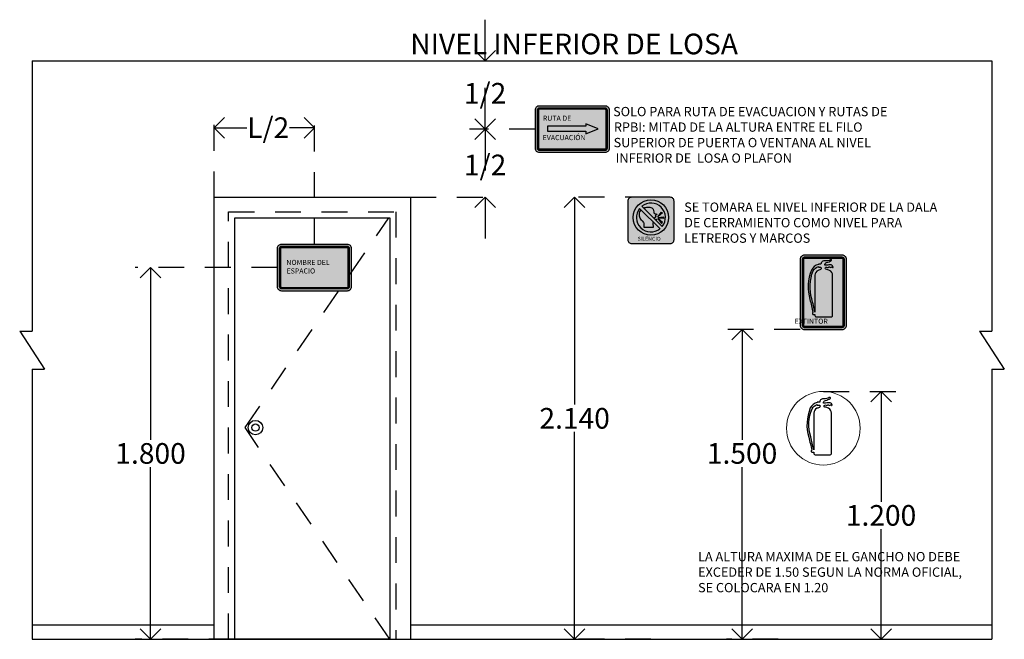
# Model space of a CAD drawing. Units: millimetres. Extents: x 138 to 892, y -135 to 107.
# Drawn here: x 738 to 743, y -29 to -26 of the extents above; entities that cross this region are included whole.
import ezdxf

# ---------------------------------------------------------------- set-up
doc = ezdxf.new("R2010")
doc.units = ezdxf.units.MM
doc.linetypes.add('B-APA$0$EST_12$0$BS - REFERENCE equipo_R1$0$HIDDEN', pattern=[0.375, 0.25, -0.125])
doc.linetypes.add('HIDDEN2', pattern=[0.1875, 0.125, -0.0625])
doc.layers.add('COTA TRAZO', color=251, linetype='Continuous', lineweight=9)
doc.layers.add('ELECTRICO', color=1, linetype='Continuous', lineweight=13)
doc.layers.add('DETALLES', color=7, linetype='Continuous')
doc.layers.add('TXT', color=7, linetype='Continuous')
doc.layers.add('SEÑALIZACION', color=7, linetype='Continuous', true_color=0xffffff)
doc.styles.add('ARIAL', font='arial.ttf')
doc.styles.add('ROMANS', font='swissel.ttf', dxfattribs={"height": 0.2032})
doc.dimstyles.new('1-50 COTA TRAZO', dxfattribs={"dimscale": 0.5, "dimtxt": 0.2, "dimasz": 0.2, "dimexe": 0.15, "dimexo": 0.0005, "dimgap": 0.03, "dimtad": 0, "dimtih": 1, "dimtoh": 1, "dimdec": 3, "dimzin": 1, "dimdsep": 46, "dimtxsty": 'ARIAL', "dimblk": 'OPEN90', "dimcen": 0, "dimclrd": 256, "dimclre": 256, "dimclrt": 256, "dimadec": 0, "dimazin": 0, "dimtfac": 1, "dimtdec": 3, "dimtofl": 0, "dimtmove": 0, "dimatfit": 3, "dimfxl": 0.04, "dimtolj": 1, "dimtzin": 1, "dimarcsym": 0})

# ---------------------------------------------------------------- blocks, each defined once
blk = doc.blocks.new('_Open90')
at = {"color": 0, "linetype": 'ByBlock', "lineweight": -2}
for p, q in [((-0.5, 0.5), (0, 0)), ((0, 0), (-1, 0)), ((0, 0), (-0.5, -0.5))]:
    blk.add_line(p, q, dxfattribs=at)
blk = doc.blocks.new('*D884')
at = {"layer": 'COTA TRAZO', "linetype": 'HIDDEN2', "lineweight": -2, "transparency": 16777216}
for p, q in [((739.0549, -26.8631), (738.3671, -26.8631)), ((738.8494, -28.6631), (738.3671, -28.6631))]:
    blk.add_line(p, q, dxfattribs=at)
at = {"layer": 'COTA TRAZO', "lineweight": -2, "transparency": 16777216}
for p, q in [((738.4421, -26.9631), (738.4421, -27.697)), ((738.4421, -28.5631), (738.4421, -27.8292))]:
    blk.add_line(p, q, dxfattribs=at)
at = {"layer": 'Defpoints', "color": 0, "transparency": 16777216}
for p in [(738.4421, -26.8631), (739.0551, -26.8631), (738.8496, -28.6631)]:
    blk.add_point(p, dxfattribs=at)
at = {"layer": 'COTA TRAZO', "lineweight": -2, "transparency": 16777216, "xscale": 0.1, "yscale": 0.1, "zscale": 0.1}
for p, rotation in [((738.4421, -26.8631), 90), ((738.4421, -28.6631), 270)]:
    blk.add_blockref('_Open90', p, dxfattribs=dict(at, rotation=rotation))
at = {"layer": 'COTA TRAZO', "transparency": 16777216, "insert": (738.4421, -27.7631), "char_height": 0.1, "attachment_point": 5, "style": 'ARIAL'}
blk.add_mtext('\\A1;1.800', dxfattribs=at)
blk = doc.blocks.new('*D565')
at = {"layer": 'COTA TRAZO', "linetype": 'HIDDEN2', "lineweight": -2, "transparency": 16777216}
for p, q in [((741.5854, -27.1631), (741.2295, -27.1631)), ((741.4799, -28.6631), (741.2295, -28.6631))]:
    blk.add_line(p, q, dxfattribs=at)
at = {"layer": 'COTA TRAZO', "lineweight": -2, "transparency": 16777216}
for p, q in [((741.3045, -27.2631), (741.3045, -27.697)), ((741.3045, -28.5631), (741.3045, -27.8292))]:
    blk.add_line(p, q, dxfattribs=at)
at = {"layer": 'Defpoints', "color": 0, "transparency": 16777216}
for p in [(741.3045, -27.1631), (741.5856, -27.1631), (741.4802, -28.6631)]:
    blk.add_point(p, dxfattribs=at)
at = {"layer": 'COTA TRAZO', "lineweight": -2, "transparency": 16777216, "xscale": 0.1, "yscale": 0.1, "zscale": 0.1}
for p, rotation in [((741.3045, -27.1631), 90), ((741.3045, -28.6631), 270)]:
    blk.add_blockref('_Open90', p, dxfattribs=dict(at, rotation=rotation))
at = {"layer": 'COTA TRAZO', "transparency": 16777216, "insert": (741.3045, -27.7631), "char_height": 0.1, "attachment_point": 5, "style": 'ARIAL'}
blk.add_mtext('\\A1;1.500', dxfattribs=at)
blk = doc.blocks.new('*D566')
at = {"layer": 'COTA TRAZO', "linetype": 'HIDDEN2', "lineweight": -2, "transparency": 16777216}
for p, q in [((741.6982, -27.4631), (742.052, -27.4631)), ((741.8016, -28.6631), (742.052, -28.6631))]:
    blk.add_line(p, q, dxfattribs=at)
at = {"layer": 'COTA TRAZO', "lineweight": -2, "transparency": 16777216}
for p, q in [((741.977, -27.5631), (741.977, -27.997)), ((741.977, -28.5631), (741.977, -28.1292))]:
    blk.add_line(p, q, dxfattribs=at)
at = {"layer": 'Defpoints', "color": 0, "transparency": 16777216}
for p in [(741.6979, -27.4631), (741.977, -27.4631), (741.8014, -28.6631)]:
    blk.add_point(p, dxfattribs=at)
at = {"layer": 'COTA TRAZO', "lineweight": -2, "transparency": 16777216, "xscale": 0.1, "yscale": 0.1, "zscale": 0.1}
for p, rotation in [((741.977, -27.4631), 90), ((741.977, -28.6631), 270)]:
    blk.add_blockref('_Open90', p, dxfattribs=dict(at, rotation=rotation))
at = {"layer": 'COTA TRAZO', "transparency": 16777216, "insert": (741.977, -28.0631), "char_height": 0.1, "attachment_point": 5, "style": 'ARIAL'}
blk.add_mtext('\\A1;1.200', dxfattribs=at)
blk = doc.blocks.new('*D596')
at = {"layer": 'COTA TRAZO', "linetype": 'HIDDEN2', "lineweight": -2, "transparency": 16777216}
for p, q in [((738.7496, -26.5228), (738.7496, -26.1111)), ((739.2351, -26.7508), (739.2351, -26.1111))]:
    blk.add_line(p, q, dxfattribs=at)
at = {"layer": 'COTA TRAZO', "lineweight": -2, "transparency": 16777216}
for p, q in [((738.8496, -26.1861), (738.9081, -26.1861)), ((739.1351, -26.1861), (739.1147, -26.1861))]:
    blk.add_line(p, q, dxfattribs=at)
at = {"layer": 'Defpoints', "color": 0, "transparency": 16777216}
for p in [(739.2351, -26.1861), (738.7496, -26.5231), (739.2351, -26.7511)]:
    blk.add_point(p, dxfattribs=at)
at = {"layer": 'COTA TRAZO', "lineweight": -2, "transparency": 16777216, "xscale": 0.1, "yscale": 0.1, "zscale": 0.1, "rotation": 180}
blk.add_blockref('_Open90', (738.7496, -26.1861), dxfattribs=at)
at = {"layer": 'COTA TRAZO', "lineweight": -2, "transparency": 16777216, "xscale": 0.1, "yscale": 0.1, "zscale": 0.1}
blk.add_blockref('_Open90', (739.2351, -26.1861), dxfattribs=at)
at = {"layer": 'COTA TRAZO', "transparency": 16777216, "insert": (739.0114, -26.1861), "char_height": 0.1, "attachment_point": 5, "style": 'ARIAL'}
blk.add_mtext('\\A1;L/2', dxfattribs=at)
blk = doc.blocks.new('A$C8e83ff82')
h = blk.add_hatch(color=1)
h.dxf.hatch_style = 1
h.paths.add_polyline_path([(-0.0879, -0.0021, 1), (0.0834, -0.0021, 1)])
h.paths.add_polyline_path([(-0.046, 0.0526, -0.894403), (0.0525, -0.0459)], flags=16)
h.paths.add_polyline_path([(-0.057, 0.0416), (0.0415, -0.0569, -0.894403)], flags=16)
at = {"true_color": 0x000000}
h = blk.add_hatch(color=18, dxfattribs=at)
h.dxf.hatch_style = 1
edge = h.paths.add_edge_path()
edge.add_spline(control_points=[(-0.0499, 0.0345), (-0.0511, 0.0334), (-0.0575, 0.0252), (-0.0601, 0.0057), (-0.0503, -0.0145), (-0.0363, -0.0234), (-0.0352, -0.0312), (-0.0349, -0.033)], knot_values=[1, 1, 1, 1, 1.016317, 1.104047, 1.175782, 1.235615, 1.253346, 1.253346, 1.253346, 1.253346], weights=[1, 1, 1, 1, 1, 1, 1, 1], degree=3, periodic=0)
edge.add_spline(control_points=[(-0.0349, -0.033), (-0.0349, -0.0389), (-0.0349, -0.0448), (-0.0349, -0.0506)], knot_values=[0, 0, 0, 0, 1, 1, 1, 1], weights=[1, 1, 1, 1], degree=3, periodic=0)
edge.add_spline(control_points=[(-0.0349, -0.0506), (-0.0202, -0.0506), (-0.0055, -0.0506), (0.0091, -0.0506)], knot_values=[1.887163, 1.887163, 1.887163, 1.887163, 2.887163, 2.887163, 2.887163, 2.887163], weights=[1, 1, 1, 1], degree=3, periodic=0)
edge.add_spline(control_points=[(0.0091, -0.0506), (0.0087, -0.0463), (0.0078, -0.0382), (0.0065, -0.0268), (0.0086, -0.024)], knot_values=[1.799744, 1.799744, 1.799744, 1.799744, 1.846528, 1.887163, 1.887163, 1.887163, 1.887163], weights=[1, 1, 1, 1, 1], degree=3, periodic=0)
edge.add_line((0.0086, -0.024), (-0.0499, 0.0345))
edge = h.paths.add_edge_path()
edge.add_spline(control_points=[(0.0138, -0.0072), (0.0147, -0.0047), (0.0166, -0.0021), (0.0234, 0.0012), (0.0202, 0.0033), (0.0167, 0.0071), (0.0232, 0.0094), (0.0264, 0.0115), (0.0263, 0.0153), (0.0192, 0.0163), (0.0132, 0.018), (0.0116, 0.0227), (0.0117, 0.029), (0.0097, 0.0414), (-0.0077, 0.0491), (-0.0233, 0.0482), (-0.0334, 0.045), (-0.0369, 0.0435)], knot_values=[1.305479, 1.305479, 1.305479, 1.305479, 1.330902, 1.346667, 1.351183, 1.364518, 1.387742, 1.397892, 1.400624, 1.423636, 1.452433, 1.45999, 1.47036, 1.516857, 1.5741, 1.638722, 1.674822, 1.674822, 1.674822, 1.674822], weights=[1, 1, 1, 1, 1, 1, 1, 1, 1, 1, 1, 1, 1, 1, 1, 1, 1, 1], degree=3, periodic=0)
edge.add_line((-0.0369, 0.0435), (0.0138, -0.0072))
edge = h.paths.add_edge_path()
edge.add_spline(control_points=[(0.0231, -0.0164), (0.0236, -0.0157), (0.0249, -0.0138), (0.0264, -0.01), (0.0212, -0.0102), (0.019, -0.0106), (0.0172, -0.0106)], knot_values=[1.695951, 1.695951, 1.695951, 1.695951, 1.704078, 1.715962, 1.725172, 1.743336, 1.743336, 1.743336, 1.743336], weights=[1, 1, 1, 1, 1, 1, 1], degree=3, periodic=0)
edge.add_line((0.0172, -0.0106), (0.0231, -0.0164))
h.paths.add_polyline_path([(0.0311, -0.0075), (0.0491, -0.0309), (0.0534, -0.027)])
h.paths.add_polyline_path([(0.0605, 0.0002), (0.0311, -0.0033), (0.0605, -0.0055)])
h.paths.add_polyline_path([(0.0534, 0.0205), (0.0491, 0.0244), (0.0311, 0.001)])
at = {"color": 1}
for p, q in [((-0.046, 0.0526), (0.0528, -0.0462)), ((-0.057, 0.0416), (0.0418, -0.0572))]:
    blk.add_line(p, q, dxfattribs=at)
at = {"color": 18, "true_color": 0x000000}
for points in [[(0.0534, 0.0205), (0.0311, 0.001), (0.0491, 0.0244)], [(0.0605, 0.0002), (0.0311, -0.0033), (0.0605, -0.0055)], [(0.0534, -0.027), (0.0311, -0.0075), (0.0491, -0.0309)]]:
    blk.add_lwpolyline(points, close=True, dxfattribs=at)
at = {"color": 1}
blk.add_circle((-0.0022, -0.0021), 0.0857, dxfattribs=at)
for start, end in [(321.3809, 128.6191), (141.3809, 308.6191)]:
    blk.add_arc((-0.0022, -0.0021), 0.0701, start, end, dxfattribs=at)
at = {"color": 18, "true_color": 0x000000}
for points, knots in [([(-0.0369, 0.0435), (-0.0334, 0.045), (-0.0233, 0.0482), (-0.0077, 0.0491), (0.0097, 0.0414), (0.0117, 0.029), (0.0116, 0.0227), (0.0132, 0.018), (0.0192, 0.0163), (0.0263, 0.0153), (0.0264, 0.0115), (0.0232, 0.0094), (0.0167, 0.0071), (0.0202, 0.0033), (0.0234, 0.0012), (0.0166, -0.0021), (0.0147, -0.0047), (0.0138, -0.0072)], [1.3054791, 1.3054791, 1.3054791, 1.3054791, 1.3415789, 1.4062012, 1.4634439, 1.5099405, 1.5203113, 1.5278673, 1.5566645, 1.5796763, 1.5824083, 1.5925587, 1.615783, 1.6291182, 1.6336336, 1.6493987, 1.6748217, 1.6748217, 1.6748217, 1.6748217]), ([(-0.0349, -0.0506), (-0.0349, -0.0448), (-0.0349, -0.0389), (-0.0349, -0.033), (-0.0352, -0.0312), (-0.0363, -0.0234), (-0.0503, -0.0145), (-0.0601, 0.0057), (-0.0575, 0.0252), (-0.0511, 0.0334), (-0.0499, 0.0345)], [0, 0, 0, 0, 1, 1, 1, 1.017732, 1.077564, 1.149299, 1.237029, 1.253346, 1.253346, 1.253346, 1.253346]), ([(0.0086, -0.024), (0.0065, -0.0268), (0.0078, -0.0382), (0.0087, -0.0463), (0.0091, -0.0506), (-0.0055, -0.0506), (-0.0202, -0.0506), (-0.0349, -0.0506)], [1.799744, 1.799744, 1.799744, 1.799744, 1.840378, 1.887163, 1.887163, 1.887163, 2.887163, 2.887163, 2.887163, 2.887163]), ([(0.0172, -0.0106), (0.019, -0.0106), (0.0212, -0.0102), (0.0264, -0.01), (0.0249, -0.0138), (0.0236, -0.0157), (0.0231, -0.0164)], [1.69595149, 1.69595149, 1.69595149, 1.69595149, 1.71411549, 1.72332574, 1.7352095, 1.74333643, 1.74333643, 1.74333643, 1.74333643])]:
    blk.add_open_spline(points, degree=3, knots=knots, dxfattribs=at)
blk = doc.blocks.new('*D885')
at = {"layer": 'COTA TRAZO', "lineweight": -2, "transparency": 16777216}
for p, q in [((740.061, -26.0931), (740.061, -25.9931)), ((740.061, -26.6231), (740.061, -26.7231))]:
    blk.add_line(p, q, dxfattribs=at)
at = {"layer": 'COTA TRAZO', "linetype": 'HIDDEN2', "lineweight": -2, "transparency": 16777216}
for p, q in [((740.3025, -26.1931), (739.986, -26.1931)), ((739.6999, -26.5231), (740.136, -26.5231))]:
    blk.add_line(p, q, dxfattribs=at)
at = {"layer": 'Defpoints', "color": 0, "transparency": 16777216}
for p in [(740.061, -26.1931), (740.3028, -26.1931), (739.6996, -26.5231)]:
    blk.add_point(p, dxfattribs=at)
at = {"layer": 'COTA TRAZO', "lineweight": -2, "transparency": 16777216, "xscale": 0.1, "yscale": 0.1, "zscale": 0.1}
for p, rotation in [((740.061, -26.1931), 270), ((740.061, -26.5231), 90)]:
    blk.add_blockref('_Open90', p, dxfattribs=dict(at, rotation=rotation))
at = {"layer": 'COTA TRAZO', "transparency": 16777216, "insert": (740.061, -26.3666), "char_height": 0.1, "attachment_point": 5, "style": 'ARIAL'}
blk.add_mtext('\\A1;1/2', dxfattribs=at)
blk = doc.blocks.new('*D597')
at = {"layer": 'COTA TRAZO', "lineweight": -2, "transparency": 16777216}
for p, q in [((740.061, -25.7631), (740.061, -25.6631)), ((740.061, -26.2931), (740.061, -26.3931))]:
    blk.add_line(p, q, dxfattribs=at)
at = {"layer": 'COTA TRAZO', "linetype": 'HIDDEN2', "lineweight": -2, "transparency": 16777216}
for p, q in [((739.6999, -25.8631), (740.136, -25.8631)), ((740.3025, -26.1931), (739.986, -26.1931))]:
    blk.add_line(p, q, dxfattribs=at)
at = {"layer": 'Defpoints', "color": 0, "transparency": 16777216}
for p in [(739.6996, -25.8631), (740.061, -26.1931), (740.3028, -26.1931)]:
    blk.add_point(p, dxfattribs=at)
at = {"layer": 'COTA TRAZO', "lineweight": -2, "transparency": 16777216, "xscale": 0.1, "yscale": 0.1, "zscale": 0.1}
for p, rotation in [((740.061, -25.8631), 270), ((740.061, -26.1931), 90)]:
    blk.add_blockref('_Open90', p, dxfattribs=dict(at, rotation=rotation))
at = {"layer": 'COTA TRAZO', "transparency": 16777216, "insert": (740.061, -26.0196), "char_height": 0.1, "attachment_point": 5, "style": 'ARIAL'}
blk.add_mtext('\\A1;1/2', dxfattribs=at)
blk = doc.blocks.new('*D886')
at = {"layer": 'COTA TRAZO', "linetype": 'HIDDEN2', "lineweight": -2, "transparency": 16777216}
for p, q in [((740.8631, -26.5231), (740.4193, -26.5231)), ((740.8631, -28.6631), (740.4193, -28.6631))]:
    blk.add_line(p, q, dxfattribs=at)
at = {"layer": 'COTA TRAZO', "lineweight": -2, "transparency": 16777216}
for p, q in [((740.4943, -26.6231), (740.4943, -27.527)), ((740.4943, -28.5631), (740.4943, -27.6592))]:
    blk.add_line(p, q, dxfattribs=at)
at = {"layer": 'Defpoints', "color": 0, "transparency": 16777216}
for p in [(740.8634, -26.5231), (740.4943, -28.6631), (740.8634, -28.6631)]:
    blk.add_point(p, dxfattribs=at)
at = {"layer": 'COTA TRAZO', "lineweight": -2, "transparency": 16777216, "xscale": 0.1, "yscale": 0.1, "zscale": 0.1}
for p, rotation in [((740.4943, -26.5231), 90), ((740.4943, -28.6631), 270)]:
    blk.add_blockref('_Open90', p, dxfattribs=dict(at, rotation=rotation))
at = {"layer": 'COTA TRAZO', "transparency": 16777216, "insert": (740.4943, -27.5931), "char_height": 0.1, "attachment_point": 5, "style": 'ARIAL'}
blk.add_mtext('\\A1;2.140', dxfattribs=at)

msp = doc.modelspace()

# ---------------------------------------------------------------- hatches: boundary and pattern name
at = {"true_color": 0x136734}
h = msp.add_hatch(color=116, dxfattribs=at)
h.dxf.hatch_style = 1
h.paths.add_polyline_path([(740.32279, -26.08109, 0.4142136), (740.30279, -26.10109), (740.30279, -26.28509, 0.4142136), (740.32279, -26.30509), (740.64279, -26.30509, 0.4142136), (740.66279, -26.28509), (740.66279, -26.10109, 0.4142136), (740.64279, -26.08109)])
h.paths.add_polyline_path([(740.64279, -26.09109, -0.4142136), (740.65279, -26.10109), (740.65279, -26.28509, -0.4142136), (740.64279, -26.29509), (740.32279, -26.29509, -0.4142136), (740.31279, -26.28509), (740.31279, -26.10109, -0.4142136), (740.32279, -26.09109)], flags=16)
h.paths.add_polyline_path([(740.64279, -26.09709, -0.4142136), (740.64679, -26.10109), (740.64679, -26.28509, -0.4142136), (740.64279, -26.28909), (740.32279, -26.28909, -0.4142136), (740.31879, -26.28509), (740.31879, -26.10109, -0.4142136), (740.32279, -26.09709)], flags=0)
at = {"true_color": 0xffffff}
h = msp.add_hatch(color=7, dxfattribs=at)
h.dxf.hatch_style = 1
h.paths.add_polyline_path([(740.32279, -26.09109, 0.4142136), (740.31279, -26.10109), (740.31279, -26.28509, 0.4142136), (740.32279, -26.29509), (740.64279, -26.29509, 0.4142136), (740.65279, -26.28509), (740.65279, -26.10109, 0.4142136), (740.64279, -26.09109)])
h.paths.add_polyline_path([(740.64279, -26.09709, -0.4142136), (740.64679, -26.10109), (740.64679, -26.28509, -0.4142136), (740.64279, -26.28909), (740.32279, -26.28909, -0.4142136), (740.31879, -26.28509), (740.31879, -26.10109, -0.4142136), (740.32279, -26.09709)], flags=16)
at = {"true_color": 0x136734}
h = msp.add_hatch(color=116, dxfattribs=at)
h.dxf.hatch_style = 1
h.paths.add_polyline_path([(740.32279, -26.09709, 0.4142136), (740.31879, -26.10109), (740.31879, -26.28509, 0.4142136), (740.32279, -26.28909), (740.64279, -26.28909, 0.4142136), (740.64679, -26.28509), (740.64679, -26.10109, 0.4142136), (740.64279, -26.09709)])
at = {"true_color": 0xffffff}
h = msp.add_hatch(color=7, dxfattribs=at)
h.dxf.hatch_style = 1
h.paths.add_polyline_path([(740.54822, -26.20349), (740.54822, -26.21509), (740.60822, -26.19109), (740.54822, -26.16709), (740.54822, -26.1787), (740.3636, -26.1787), (740.3636, -26.20349)])
h = msp.add_hatch(color=7, dxfattribs=at)
h.dxf.hatch_style = 1
edge = h.paths.add_edge_path()
edge.add_line((740.9571, -26.52309), (740.76961, -26.52309))
edge.add_arc((740.76961, -26.54135), 0.01826, 90, 180)
edge.add_line((740.75136, -26.54135), (740.75136, -26.72883))
edge.add_arc((740.76961, -26.72883), 0.01826, 180, 270)
edge.add_line((740.76961, -26.74709), (740.9571, -26.74709))
edge.add_arc((740.9571, -26.72883), 0.01826, 270, 360)
edge.add_line((740.97536, -26.72883), (740.97536, -26.54135))
edge.add_arc((740.9571, -26.54135), 0.01826, 0, 90)
at = {"true_color": 0x991b1e}
h = msp.add_hatch(color=244, dxfattribs=at)
h.dxf.hatch_style = 1
h.paths.add_polyline_path([(739.07513, -26.75109, 0.4142136), (739.05513, -26.77109), (739.05513, -26.95509, 0.4142136), (739.07513, -26.97509), (739.39513, -26.97509, 0.4142136), (739.41513, -26.95509), (739.41513, -26.77109, 0.4142136), (739.39513, -26.75109)])
h.paths.add_polyline_path([(739.39513, -26.76109, -0.4142136), (739.40513, -26.77109), (739.40513, -26.95509, -0.4142136), (739.39513, -26.96509), (739.07513, -26.96509, -0.4142136), (739.06513, -26.95509), (739.06513, -26.77109, -0.4142136), (739.07513, -26.76109)], flags=16)
h.paths.add_polyline_path([(739.39513, -26.76709, -0.4142136), (739.39913, -26.77109), (739.39913, -26.95509, -0.4142136), (739.39513, -26.95909), (739.07513, -26.95909, -0.4142136), (739.07113, -26.95509), (739.07113, -26.77109, -0.4142136), (739.07513, -26.76709)], flags=0)
at = {"true_color": 0xffffff}
h = msp.add_hatch(color=7, dxfattribs=at)
h.dxf.hatch_style = 1
h.paths.add_polyline_path([(739.07513, -26.76109, 0.4142136), (739.06513, -26.77109), (739.06513, -26.95509, 0.4142136), (739.07513, -26.96509), (739.39513, -26.96509, 0.4142136), (739.40513, -26.95509), (739.40513, -26.77109, 0.4142136), (739.39513, -26.76109)])
h.paths.add_polyline_path([(739.39513, -26.76709, -0.4142136), (739.39913, -26.77109), (739.39913, -26.95509, -0.4142136), (739.39513, -26.95909), (739.07513, -26.95909, -0.4142136), (739.07113, -26.95509), (739.07113, -26.77109, -0.4142136), (739.07513, -26.76709)], flags=16)
at = {"true_color": 0x991b1e}
h = msp.add_hatch(color=244, dxfattribs=at)
h.dxf.hatch_style = 1
h.paths.add_polyline_path([(739.07513, -26.76709, 0.4142136), (739.07113, -26.77109), (739.07113, -26.95509, 0.4142136), (739.07513, -26.95909), (739.39513, -26.95909, 0.4142136), (739.39913, -26.95509), (739.39913, -26.77109, 0.4142136), (739.39513, -26.76709)])
h = msp.add_hatch(color=1)
h.dxf.hatch_style = 1
h.paths.add_polyline_path([(741.80964, -26.82309, 0.4142136), (741.78964, -26.80309), (741.60564, -26.80309, 0.4142136), (741.58564, -26.82309), (741.58564, -27.14309, 0.4142136), (741.60564, -27.16309), (741.78964, -27.16309, 0.4142136), (741.80964, -27.14309)])
h.paths.add_polyline_path([(741.79964, -27.14309, -0.4142136), (741.78964, -27.15309), (741.60564, -27.15309, -0.4142136), (741.59564, -27.14309), (741.59564, -26.82309, -0.4142136), (741.60564, -26.81309), (741.78964, -26.81309, -0.4142136), (741.79964, -26.82309)], flags=16)
h.paths.add_polyline_path([(741.79364, -27.14309, -0.4142136), (741.78964, -27.14709), (741.60564, -27.14709, -0.4142136), (741.60164, -27.14309), (741.60164, -26.82309, -0.4142136), (741.60564, -26.81909), (741.78964, -26.81909, -0.4142136), (741.79364, -26.82309)], flags=0)
at = {"true_color": 0xffffff}
h = msp.add_hatch(color=7, dxfattribs=at)
h.dxf.hatch_style = 1
h.paths.add_polyline_path([(741.79964, -26.82309, 0.4142136), (741.78964, -26.81309), (741.60564, -26.81309, 0.4142136), (741.59564, -26.82309), (741.59564, -27.14309, 0.4142136), (741.60564, -27.15309), (741.78964, -27.15309, 0.4142136), (741.79964, -27.14309)])
h.paths.add_polyline_path([(741.79364, -27.14309, -0.4142136), (741.78964, -27.14709), (741.60564, -27.14709, -0.4142136), (741.60164, -27.14309), (741.60164, -26.82309, -0.4142136), (741.60564, -26.81909), (741.78964, -26.81909, -0.4142136), (741.79364, -26.82309)], flags=16)
h = msp.add_hatch(color=1)
h.dxf.hatch_style = 1
h.paths.add_polyline_path([(741.79364, -26.82309, 0.4142136), (741.78964, -26.81909), (741.60564, -26.81909, 0.4142136), (741.60164, -26.82309), (741.60164, -27.14309, 0.4142136), (741.60564, -27.14709), (741.78964, -27.14709, 0.4142136), (741.79364, -27.14309)])
h = msp.add_hatch(color=7, dxfattribs=at)
h.dxf.hatch_style = 1
h.paths.add_polyline_path([(741.7427, -26.89998, 0.2825249), (741.72802, -26.87694, 0.0597234), (741.71118, -26.8716, -0.959797), (741.71622, -26.86179, 0.4250067), (741.72383, -26.86148, -0.5950901), (741.72949, -26.8621, 1.2185472), (741.74234, -26.86117, 1.1461195), (741.74556, -26.8618, 0.3450725), (741.73558, -26.85081, 0.0718352), (741.71411, -26.85175, -0.1079656), (741.70469, -26.85203, -0.4414664), (741.71444, -26.83845, 0.1030204), (741.73662, -26.82923, 0.7109236), (741.73399, -26.82424, -0.1910416), (741.70328, -26.8307, 0.4069452), (741.68602, -26.84726), (741.6739, -26.84726), (741.6739, -26.84859, 0.2257245), (741.64013, -26.87562, 0.17468), (741.63291, -27.01742, -0.0095937), (741.64706, -27.08034, 0.8726163), (741.65088, -27.09015), (741.6572, -27.09015), (741.6572, -27.09652, 0.392141), (741.66297, -27.10187), (741.69995, -27.10187), (741.73693, -27.10187, 0.4366361), (741.7427, -27.09565)])
h.paths.add_polyline_path([(741.6572, -27.07841), (741.65646, -27.07841, 0.009633), (741.64217, -27.01487, -0.1664137), (741.6465, -26.88553, -0.2508962), (741.6739, -26.85851), (741.6739, -26.86138), (741.68602, -26.86138, -0.5480769), (741.68038, -26.87489, 0.0580852), (741.67215, -26.87733, 0.3001219), (741.6572, -26.89998)], flags=16)

# ---------------------------------------------------------------- linework, layer by layer
at = {"color": 116, "true_color": 0x136734}
for points in [[(740.64279, -26.08109), (740.32279, -26.08109, 0.4142136), (740.30279, -26.10109), (740.30279, -26.28509, 0.4142136), (740.32279, -26.30509), (740.64279, -26.30509, 0.4142136), (740.66279, -26.28509), (740.66279, -26.10109, 0.4142136)], [(740.64279, -26.09109), (740.32279, -26.09109, 0.4142136), (740.31279, -26.10109), (740.31279, -26.28509, 0.4142136), (740.32279, -26.29509), (740.64279, -26.29509, 0.4142136), (740.65279, -26.28509), (740.65279, -26.10109, 0.4142136)], [(740.64279, -26.09709), (740.32279, -26.09709, 0.4142136), (740.31879, -26.10109), (740.31879, -26.28509, 0.4142136), (740.32279, -26.28909), (740.64279, -26.28909, 0.4142136), (740.64679, -26.28509), (740.64679, -26.10109, 0.4142136)]]:
    msp.add_lwpolyline(points, format="xyb", close=True, dxfattribs=at)
at = {"color": 7, "true_color": 0xffffff}
msp.add_lwpolyline([(740.54822, -26.20349), (740.54822, -26.21509), (740.60822, -26.19109), (740.54822, -26.16709), (740.54822, -26.1787), (740.3636, -26.1787), (740.3636, -26.20349)], close=True, dxfattribs=at)
at = {"color": 7}
for points in [[(740.9571, -26.52309), (740.76961, -26.52309, 0.4142136), (740.75136, -26.54135), (740.75136, -26.72883, 0.4142136), (740.76961, -26.74709), (740.9571, -26.74709, 0.4142136), (740.97536, -26.72883), (740.97536, -26.54135, 0.4142136)], [(741.64544, -27.75754), (741.65176, -27.75754), (741.65176, -27.76303, 0.4366361), (741.65753, -27.76926), (741.69451, -27.76926), (741.73149, -27.76926, 0.4366361), (741.73726, -27.76303), (741.73726, -27.56737, 0.2825249), (741.72257, -27.54433, 0.0616778), (741.70517, -27.53888, -0.7526376), (741.70475, -27.52872, -0.365865), (741.71126, -27.52959, 0.3898304), (741.71838, -27.52887, -0.5950901), (741.72405, -27.52948, 0.3898304), (741.73116, -27.52876, -0.5950901), (741.73683, -27.52937, 1.0376953), (741.74007, -27.52869, 0.3335294), (741.73014, -27.5182, 0.0718352), (741.70866, -27.51913, -0.1079656), (741.69925, -27.51942, -0.4059208), (741.70765, -27.50608, 0.1088676), (741.73117, -27.49661, 1.0747255), (741.72654, -27.49287, -0.1529185), (741.70174, -27.49857, 0.4757938), (741.68057, -27.51464), (741.66845, -27.51464), (741.66845, -27.51598, 0.2257245), (741.63468, -27.54301, 0.17468), (741.62747, -27.6848, -0.0095937), (741.64162, -27.74773, 0.8726163)], [(741.65176, -27.7458), (741.65102, -27.7458, 0.009633), (741.63672, -27.68226, -0.174659), (741.64343, -27.54697, -0.2094889), (741.66845, -27.5259), (741.66845, -27.52877), (741.68057, -27.52877, -0.5554315), (741.67475, -27.54231, 0.0567897), (741.6667, -27.54472, 0.3001219), (741.65176, -27.56737)]]:
    msp.add_lwpolyline(points, format="xyb", close=True, dxfattribs=at)
at = {"color": 14, "true_color": 0xad0000}
for points in [[(739.39513, -26.75109), (739.07513, -26.75109, 0.4142136), (739.05513, -26.77109), (739.05513, -26.95509, 0.4142136), (739.07513, -26.97509), (739.39513, -26.97509, 0.4142136), (739.41513, -26.95509), (739.41513, -26.77109, 0.4142136)], [(739.39513, -26.76109), (739.07513, -26.76109, 0.4142136), (739.06513, -26.77109), (739.06513, -26.95509, 0.4142136), (739.07513, -26.96509), (739.39513, -26.96509, 0.4142136), (739.40513, -26.95509), (739.40513, -26.77109, 0.4142136)], [(739.39513, -26.76709), (739.07513, -26.76709, 0.4142136), (739.07113, -26.77109), (739.07113, -26.95509, 0.4142136), (739.07513, -26.95909), (739.39513, -26.95909, 0.4142136), (739.39913, -26.95509), (739.39913, -26.77109, 0.4142136)]]:
    msp.add_lwpolyline(points, format="xyb", close=True, dxfattribs=at)
at = {"color": 1}
for points in [[(741.80964, -27.14309), (741.80964, -26.82309, 0.4142136), (741.78964, -26.80309), (741.60564, -26.80309, 0.4142136), (741.58564, -26.82309), (741.58564, -27.14309, 0.4142136), (741.60564, -27.16309), (741.78964, -27.16309, 0.4142136)], [(741.79964, -27.14309), (741.79964, -26.82309, 0.4142136), (741.78964, -26.81309), (741.60564, -26.81309, 0.4142136), (741.59564, -26.82309), (741.59564, -27.14309, 0.4142136), (741.60564, -27.15309), (741.78964, -27.15309, 0.4142136)], [(741.79364, -27.14309), (741.79364, -26.82309, 0.4142136), (741.78964, -26.81909), (741.60564, -26.81909, 0.4142136), (741.60164, -26.82309), (741.60164, -27.14309, 0.4142136), (741.60564, -27.14709), (741.78964, -27.14709, 0.4142136)]]:
    msp.add_lwpolyline(points, format="xyb", close=True, dxfattribs=at)
at = {"color": 7, "true_color": 0xffffff}
for points in [[(741.65088, -27.09015), (741.6572, -27.09015), (741.6572, -27.09565, 0.4366361), (741.66297, -27.10187), (741.69995, -27.10187), (741.73693, -27.10187, 0.4366361), (741.7427, -27.09565), (741.7427, -26.89998, 0.2825249), (741.72802, -26.87694, 0.0616778), (741.71062, -26.87149, -0.7526376), (741.71019, -26.86133, -0.365865), (741.71671, -26.86221, 0.3898304), (741.72383, -26.86148, -0.5950901), (741.72949, -26.8621, 0.3898304), (741.73661, -26.86137, -0.5950901), (741.74227, -26.86199, 1.0376953), (741.74552, -26.86131, 0.3335294), (741.73558, -26.85081, 0.0718352), (741.71411, -26.85175, -0.1079656), (741.70469, -26.85203, -0.4059208), (741.7131, -26.83869, 0.1088676), (741.73662, -26.82923, 1.0747255), (741.73198, -26.82549, -0.1529185), (741.70719, -26.83119, 0.4757938), (741.68602, -26.84726), (741.6739, -26.84726), (741.6739, -26.84859, 0.2257245), (741.64013, -26.87562, 0.17468), (741.63291, -27.01742, -0.0095937), (741.64706, -27.08034, 0.8726163)], [(741.6572, -27.07841), (741.65646, -27.07841, 0.009633), (741.64217, -27.01487, -0.174659), (741.64887, -26.87959, -0.2094889), (741.6739, -26.85851), (741.6739, -26.86138), (741.68602, -26.86138, -0.5554315), (741.68019, -26.87492, 0.0567897), (741.67215, -26.87733, 0.3001219), (741.6572, -26.89998)]]:
    msp.add_lwpolyline(points, format="xyb", close=True, dxfattribs=at)
at = {"layer": 'DETALLES'}
for p, q in [((737.86885, -25.86309), (742.51348, -25.86309)), ((737.86885, -25.86309), (737.86885, -27.17145)), ((742.51348, -25.86309), (742.51348, -27.17145)), ((737.80885, -27.17145), (737.86885, -27.17145)), ((737.80885, -27.17145), (737.92885, -27.35474)), ((742.45348, -27.17145), (742.51348, -27.17145)), ((742.45348, -27.17145), (742.57348, -27.35474)), ((737.86885, -27.35474), (737.86885, -28.66309)), ((737.86885, -27.35474), (737.92885, -27.35474)), ((742.51348, -27.35474), (742.51348, -28.66309)), ((742.51348, -27.35474), (742.57348, -27.35474)), ((737.86885, -28.59309), (738.7496, -28.59309)), ((739.6996, -28.59309), (742.51348, -28.59309)), ((737.86885, -28.66309), (742.51348, -28.66309))]:
    msp.add_line(p, q, dxfattribs=at)
at = {"layer": 'DETALLES', "linetype": 'B-APA$0$EST_12$0$BS - REFERENCE equipo_R1$0$HIDDEN', "ltscale": 0.5}
for p, q in [((738.8996, -27.63809), (739.59483, -26.62309)), ((739.5996, -28.66309), (738.8996, -27.63809))]:
    msp.add_line(p, q, dxfattribs=at)
at = {"layer": 'DETALLES'}
msp.add_lwpolyline([(738.7496, -28.66309), (738.7496, -26.52309), (739.6996, -26.52309), (739.6996, -28.66309)], dxfattribs=at)
at = {"layer": 'DETALLES', "linetype": 'B-APA$0$EST_12$0$BS - REFERENCE equipo_R1$0$HIDDEN', "ltscale": 0.5}
msp.add_lwpolyline([(738.8196, -28.66309), (738.8196, -26.59309), (739.6296, -26.59309), (739.6296, -28.66309)], dxfattribs=at)
at = {"layer": 'DETALLES'}
msp.add_lwpolyline([(738.8496, -26.62309), (739.5996, -26.62309), (739.5996, -28.66309), (738.8496, -28.66309)], close=True, dxfattribs=at)
for radius in [0.035, 0.01773]:
    msp.add_circle((738.94978, -27.63809), radius, dxfattribs=at)
at = {"layer": 'ELECTRICO'}
msp.add_circle((741.69764, -27.64119), 0.1781, dxfattribs=at)

# ---------------------------------------------------------------- block references
at = {"color": 177, "true_color": 0x293189}
msp.add_blockref('A$C8e83ff82', (740.8656, -26.6187), dxfattribs=at)

# ---------------------------------------------------------------- texts
at = {"layer": 'DETALLES', "color": 7, "lineweight": 0, "insert": (739.69891, -25.73071), "char_height": 0.1, "width": 1.971238, "attachment_point": 1, "style": 'ARIAL'}
msp.add_mtext('NIVEL INFERIOR DE LOSA', dxfattribs=at)
at = {"layer": 'SEÑALIZACION', "color": 7, "linetype": 'Continuous', "lineweight": 9, "true_color": 0xffffff, "char_height": 0.0247689, "width": 0.2833079, "attachment_point": 1, "style": 'ROMANS'}
for s, insert in [('\\pi0.06801;{\\fArial|b0|i0|c0|p34;RUTA DE }', (740.33892, -26.12777)), ('\\pi0.03004;{\\fArial|b0|i0|c0|p34;EVACUACIÓN}', (740.33892, -26.22148)), ('\\pi0.02919;{\\fArial|b0|i0|c0|p34;NOMBRE DEL \\P\\pi0.06688;ESPACIO\\H1.02217x; }', (739.09868, -26.82594)), ('\\pi0.05577;{\\fArial|b0|i0|c0|p34;EXTINTOR}', (741.55742, -27.1106))]:
    msp.add_mtext(s, dxfattribs=dict(at, insert=insert))
at = {"layer": 'SEÑALIZACION', "color": 18, "linetype": 'Continuous', "lineweight": 9, "true_color": 0x000000, "insert": (740.79898, -26.71428), "char_height": 0.0185767, "width": 0.2046222, "attachment_point": 1, "style": 'ROMANS'}
msp.add_mtext('{\\fArial|b0|i0|c0|p34;SILENCIO}', dxfattribs=at)
at = {"layer": 'TXT', "char_height": 0.045, "attachment_point": 1, "style": 'ARIAL'}
for s, insert, width in [('\\pi0.00822;SOLO PARA RUTA DE EVACUACION Y RUTAS DE \\P\\pi0.08933;RPBI: MITAD DE LA ALTURA ENTRE EL FILO \\P\\pi0.06002;SUPERIOR DE PUERTA O VENTANA AL NIVEL \\P\\pi0.28135;INFERIOR DE  LOSA O PLAFON', (740.6802, -26.08549), 1.4948371), ('SE TOMARA EL NIVEL INFERIOR DE LA DALA DE CERRAMIENTO COMO NIVEL PARA LETREROS Y MARCOS', (741.02446, -26.54825), 1.3008346), ('LA ALTURA MAXIMA DE EL GANCHO NO DEBE EXCEDER DE 1.50 SEGUN LA NORMA OFICIAL, SE COLOCARA EN 1.20', (741.09154, -28.24027), 1.3008346)]:
    msp.add_mtext(s, dxfattribs=dict(at, insert=insert, width=width))

# ---------------------------------------------------------------- dimensions: what is measured, and where the dimension line sits
at = {"layer": 'COTA TRAZO'}
for p1, angle, picture, middle in [((739.6996, -25.86309), 270, '*D597', (740.061, -26.01962)), ((739.6996, -26.52309), 90, '*D885', (740.061, -26.36656))]:
    dim = msp.add_linear_dim(base=(740.061, -26.19309), p1=p1, p2=(740.30279, -26.19309), angle=angle, text='1/2', dimstyle='1-50 COTA TRAZO', dxfattribs=at)
    dim.commit()
    dim.dimension.update_dxf_attribs({"geometry": picture, "text_midpoint": middle, "dimtype": 160})
dim = msp.add_linear_dim(base=(739.23513, -26.18611), p1=(738.7496, -26.52309), p2=(739.23513, -26.75109), text='L/2', dimstyle='1-50 COTA TRAZO', dxfattribs=at)
dim.commit()
dim.dimension.update_dxf_attribs({"geometry": '*D596', "text_midpoint": (739.01136, -26.18611), "dimtype": 160})
dim = msp.add_linear_dim(base=(740.49427, -28.66309), p1=(740.86336, -26.52309), p2=(740.86336, -28.66309), angle=90, dimstyle='1-50 COTA TRAZO', dxfattribs=at)
dim.commit()
dim.dimension.update_dxf_attribs({"geometry": '*D886', "text_midpoint": (740.49427, -27.59309)})
for base, p1, p2, picture, middle in [((738.44209, -26.86309), (738.8496, -28.66309), (739.05513, -26.86309), '*D884', (738.44209, -27.76309)), ((741.30452, -27.16309), (741.48015, -28.66309), (741.58564, -27.16309), '*D565', (741.30452, -27.76309)), ((741.97701, -27.46309), (741.80137, -28.66309), (741.69792, -27.46309), '*D566', (741.97701, -28.06309))]:
    dim = msp.add_linear_dim(base=base, p1=p1, p2=p2, angle=90, dimstyle='1-50 COTA TRAZO', dxfattribs=at)
    dim.commit()
    dim.dimension.update_dxf_attribs({"geometry": picture, "text_midpoint": middle, "dimtype": 160})

doc.saveas('drawing.dxf')
